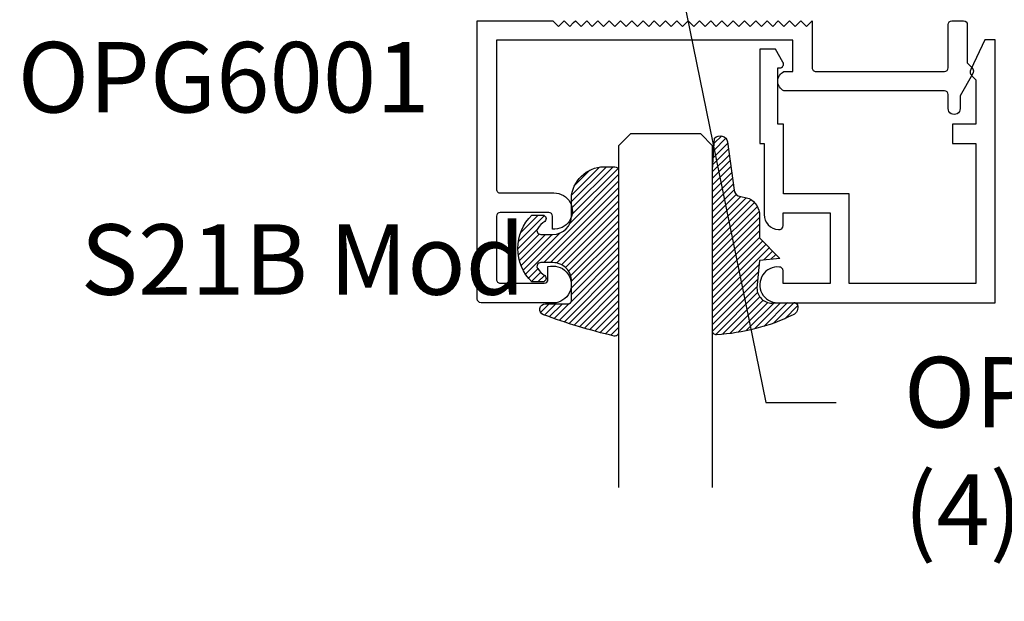
# Model space of a CAD drawing. Units: inches. Extents: x 0 to 108, y -2 to 43.
# Drawn here: x 6 to 8, y 6 to 8 of the extents above; entities that cross this region are included whole.
import ezdxf
from ezdxf import colors
from ezdxf.entities.mleader import LeaderData, LeaderLine
from ezdxf.enums import TextEntityAlignment as Align
from ezdxf.math import Vec2, Vec3

# ---------------------------------------------------------------- set-up
doc = ezdxf.new("R2010")
doc.units = ezdxf.units.IN
doc.header["$LTSCALE"] = 0.5
doc.header["$MEASUREMENT"] = 0
for name, color, linetype in [('Arcadia-Dim', 4, 'Continuous'), ('Arcadia-Profile', 6, 'Continuous'), ('Arcadia-Shade', 8, 'Continuous'), ('Arcadia-Text', 3, 'Continuous'), ('Arcadia-Title', 1, 'Continuous')]:
    doc.layers.add(name, color=color, linetype=linetype)
doc.styles.get("Standard").update_dxf_attribs({"font": 'ARIALN.TTF'})
doc.dimstyles.new('Arcadia-2', dxfattribs={"dimscale": 2, "dimtxt": 0.0938, "dimasz": 0.0938, "dimexe": 0.0546, "dimexo": 0.0469, "dimgap": 0.0469, "dimtad": 0, "dimtih": 1, "dimdec": 4, "dimzin": 3, "dimdsep": 46, "dimlunit": 4, "dimtxsty": 'Standard', "dimblk": 'ARCHTICK', "dimcen": 0.0469, "dimdle": 0.0546, "dimclrd": 256, "dimclre": 256, "dimclrt": 256, "dimadec": 0, "dimazin": 0, "dimtfac": 0.75, "dimtdec": 4, "dimtix": 1, "dimtmove": 2, "dimatfit": 3, "dimfxl": 1, "dimtolj": 1, "dimtzin": 3, "dimlwd": -3, "dimlwe": -3, "dimarcsym": 0})

# ---------------------------------------------------------------- blocks, each defined once
blk = doc.blocks.new('_ArchTick')
at = {"color": 0, "linetype": 'ByBlock', "lineweight": -3, "const_width": 0.15}
blk.add_lwpolyline([(-0.5, -0.5), (0.5, 0.5)], dxfattribs=at)
blk = doc.blocks.new('*D255')
at = {"layer": 'Arcadia-Dim', "lineweight": -3, "transparency": 16777216}
for p, q in [((8.928984530019665, 10.02068474128395), (8.928984530019665, 9.042347726134025)), ((8.51078452974612, 9.911484741283946), (9.038184530019665, 9.911484741283946)), ((8.928984530019665, 7.552284741388395), (8.928984530019665, 8.525871873473726)), ((8.486056530019782, 7.661484741388396), (9.038184530019665, 7.661484741388396))]:
    blk.add_line(p, q, dxfattribs=at)
at = {"layer": 'Defpoints', "color": 0, "lineweight": -3, "transparency": 16777216}
for p in [(8.41698452974612, 9.911484741283946), (8.392256530019782, 7.661484741388396), (8.928984530019665, 7.661484741388396)]:
    blk.add_point(p, dxfattribs=at)
at = {"layer": 'Arcadia-Dim', "lineweight": -3, "transparency": 16777216, "xscale": 0.1876, "yscale": 0.1876, "zscale": 0.1876}
for p, rotation in [((8.928984530019665, 9.911484741283946), 90), ((8.928984530019665, 7.661484741388396), 270)]:
    blk.add_blockref('_ArchTick', p, dxfattribs=dict(at, rotation=rotation))
at = {"layer": 'Arcadia-Dim', "lineweight": -3, "transparency": 16777216, "insert": (8.928984530019704, 8.784109799803872), "char_height": 0.1876, "attachment_point": 5}
blk.add_mtext('\\A1;2{\\H0.75x;\\S1/4;}"', dxfattribs=at)
blk = doc.blocks.new('*U90')
at = {"layer": 'Arcadia-Profile'}
for p, q in [((0, 0.03125), (2.24855279852473e-15, 0.9410600607338039)), ((0.2500000000000005, 0.9410600607338039), (0.25, 0.03125)), ((0.03125, 0), (0, 0.03125)), ((0.25, 0.03125), (0.21875, 0)), ((0.21875, 0), (0.03125, 0))]:
    blk.add_line(p, q, dxfattribs=at)
blk = doc.blocks.new('*U91')
at = {"layer": 'Arcadia-Shade', "lineweight": -3}
h = blk.add_hatch(dxfattribs=at)
h.set_pattern_fill('ANSI31', color=256, scale=0.1, style=0)
h.set_pattern_definition([(45, (0.111432735196054, 0.0210802744449259), (-0.008838834764831844, 0.008838834764831846), [])])
edge = h.paths.add_edge_path()
edge.add_line((-0.1786578097246902, 0.2350642497696223), (-0.125, 0.2404197422160825))
edge.add_line((-0.125, 0.2404197422160825), (-0.1181936880113304, 0.3139171335331267))
edge.add_arc((-0.1581936880113304, 0.3139171335331286), 0.04000000000000002, 359.9999999999973, 449.9999999999999)
edge.add_line((-0.1581936880113304, 0.3539171335331286), (-0.2162454687676565, 0.3519725935885994))
edge.add_arc((-0.2162454687677204, 0.3619725935886442), 0.01000000000004481, 199.8505422421205, 270.0000000003661, ccw=False)
edge.add_arc((-0.2057289674488805, 0.3657692497091054), 0.02118084959594748, 113.38550761416829, 199.8505422417516, ccw=False)
edge.add_arc((0.01881379034085315, -0.09274421701558472), 0.531701062432379, 93.16608336545528, 115.98409913818631, ccw=False)
edge.add_arc((-0.009999999999999, 0.4281605382221339), 0.009999999999999006, -5.286437954055145e-12, 93.166083365465, ccw=False)
edge.add_line((0, 0.428160538222133), (0, 0))
edge.add_line((0, 0), (-0.005355283551523399, -0.0845275820354292))
edge.add_arc((-0.0204262058438835, -0.07137968101444413), 0.01999999999999943, 191.4084515945802, 318.8984941272966, ccw=False)
edge.add_line((-0.04003104600164366, -0.07533571973880618), (-0.05744640472207151, 0.0534071486590815))
edge.add_arc((-0.07724536299547531, 0.05057850034441513), 0.02000000000000125, 8.130742450397316, 62.82068149597912)
edge.add_line((-0.06810982592794791, 0.06837012653450475), (-0.0978388426688213, 0.0757519387839843))
edge.add_arc((-0.07499999999999962, 0.1202310042592028), 0.04999999999999967, 180.0000000000006, 242.82068149597302, ccw=False)
edge.add_line((-0.1249999999999993, 0.1202310042592023), (-0.125, 0.180419742216082))
edge.add_line((-0.125, 0.180419742216082), (-0.1786578097246902, 0.2350642497696223))
at = {"layer": 'Arcadia-Profile'}
blk.add_lwpolyline([(-0.1786578097246902, 0.2350642497696223), (-0.125, 0.2404197422160825), (-0.1181936880113304, 0.3139171335331267, 0.4142135623731083), (-0.1581936880113304, 0.3539171335331286), (-0.2162454687676565, 0.3519725935885994, -0.3160158995843511), (-0.2256512846930993, 0.3585769159274423, -0.3962562958274539), (-0.2141359800658433, 0.3852101994920861, -0.09989266188582809), (-0.01055230461303923, 0.4381452745538752, -0.4304926132808653), (0, 0.428160538222133), (0, 0), (-0.005355283551523399, -0.0845275820354292, -0.6217797134979012), (-0.04003104600164366, -0.07533571973880618), (-0.05744640472207151, 0.0534071486590815, 0.2432650129539878), (-0.06810982592794791, 0.06837012653450475), (-0.0978388426688213, 0.0757519387839843, -0.2811846954961982), (-0.1249999999999993, 0.1202310042592023), (-0.125, 0.180419742216082)], format="xyb", close=True, dxfattribs=at)
blk.add_lwpolyline([(-0.1786578097246902, 0.2350642497696223), (-0.125, 0.2404197422160825), (-0.1181936880113304, 0.3139171335331267, 0.4142135623731083), (-0.1581936880113304, 0.3539171335331286), (-0.2162454687676565, 0.3519725935885994, -0.3160158995843511), (-0.2256512846930993, 0.3585769159274423, -0.3962562958274539), (-0.2141359800658433, 0.3852101994920861, -0.09989266188582809), (-0.01055230461303923, 0.4381452745538752, -0.4304926132808653), (0, 0.428160538222133), (0, 0), (-0.005355283551523399, -0.0845275820354292, -0.6217797134979012), (-0.04003104600164366, -0.07533571973880618), (-0.05744640472207151, 0.0534071486590815, 0.2432650129539878), (-0.06810982592794791, 0.06837012653450475), (-0.0978388426688213, 0.0757519387839843, -0.2811846954961982), (-0.1249999999999993, 0.1202310042592023), (-0.125, 0.180419742216082)], format="xyb", close=True, dxfattribs=at)
blk = doc.blocks.new('E-150MOD')
at = {"layer": 'Arcadia-Shade', "lineweight": -3}
h = blk.add_hatch(dxfattribs=at)
h.set_pattern_fill('ANSI31', color=256, scale=0.1, style=0)
h.set_pattern_definition([(45, (-0.138567264803946, 0.0239117308240513), (-0.008838834764831844, 0.008838834764831846), [])])
edge = h.paths.add_edge_path()
edge.add_line((0.2307305913625512, 0.1184704544556859), (0.202291955919371, 0.1184704544556872))
edge.add_arc((0.2022919559193711, 0.1278042520424739), 0.009333797586786735, 126.6780053634676, 269.9999999999995, ccw=False)
edge.add_arc((0.1429581583326799, 0.207470454455787), 0.09000000000002364, 306.6780053633725, 323.576426357604)
edge.add_arc((0.2073301242805562, 0.1599704544556878), 0.009999999999998828, 323.5764263576871, 450.0000000000202)
edge.add_line((0.2073301242805527, 0.1699704544556866), (0.1749999999999971, 0.169970454455686))
edge.add_arc((0.1749999999999987, 0.1199704544556874), 0.04999999999999859, 90.00000000000178, 180.0000000000028)
edge.add_line((0.1250000000000001, 0.119970454455685), (0.1250000000000007, 0.06590494055066065))
edge.add_arc((0.03705936094815594, 0.07866866056669672), 0.08886207596885527, 266.2190256176107, 351.74174670046614, ccw=False)
edge.add_line((0.0311995675385823, -0.009999999999998004), (0.01000000000000151, -0.01))
edge.add_arc((0.01000000000000075, 7.528699885739343e-16), 0.01000000000000075, 180.0000000000043, 270.0000000000043, ccw=False)
edge.add_line((0, 0), (0, 0.4305641256404996))
edge.add_arc((0.009999999999999003, 0.4305641256405004), 0.009999999999999003, 77.99937774415321, 180.0000000000044, ccw=False)
edge.add_arc((-0.3507727045260797, -1.107357734935953), 1.589668855323815, 69.71688305471389, 76.80556558053468, ccw=False)
edge.add_arc((0.1947457635950655, 0.3698040499677627), 0.01500000000000086, -90.00000000001302, 68.26389573529048, ccw=False)
edge.add_line((0.1947457635950621, 0.3548040499677619), (0.1349999999999979, 0.3548040499677614))
edge.add_arc((0.1349999999999979, 0.3448040499677614), 0.01000000000000001, 90, 180)
edge.add_line((0.1249999999999979, 0.3448040499677614), (0.1250000000000001, 0.2949704544556848))
edge.add_arc((0.1750000000000003, 0.2949704544556861), 0.05000000000000021, 180.0000000000014, 270.0000000000005)
edge.add_line((0.1750000000000007, 0.2449704544556859), (0.2073301242805527, 0.2449704544556874))
edge.add_arc((0.2073301242805421, 0.2549704544556661), 0.009999999999978748, 270.0000000000609, 396.4235736423736)
edge.add_arc((0.1429581583325789, 0.2074704544556889), 0.09000000000000104, 36.42357364230737, 53.32199463653551)
edge.add_arc((0.2022919559193708, 0.2871366568689003), 0.009333797586788007, 89.99999999999858, 233.3219946365503, ccw=False)
edge.add_line((0.202291955919371, 0.2964704544556884), (0.2307305913625512, 0.2964704544556882))
edge.add_arc((0.1429581583325827, 0.2074704544556871), 0.1250000000000021, -45.39787468375329, 45.39787468375329, ccw=False)
at = {"layer": 'Arcadia-Profile'}
blk.add_lwpolyline([(0.2307305913625512, 0.1184704544556859), (0.202291955919371, 0.1184704544556872, -0.7220322426225168), (0.1967167169756805, 0.1352900043835457, 0.07386718171687884), (0.215376620024047, 0.1540329544556911, 0.6153459029250179), (0.2073301242805527, 0.1699704544556866), (0.1749999999999971, 0.169970454455686, 0.4142135623731001), (0.1250000000000001, 0.119970454455685), (0.1250000000000007, 0.06590494055066065, -0.3915067863019581), (0.0311995675385823, -0.009999999999998004), (0.01000000000000151, -0.01, -0.414213562373095), (0, 0), (0, 0.4305641256404996, -0.4769788655072018), (0.01207922313892607, 0.4403455790671917, -0.03094007962028958), (0.2003007460826568, 0.3837375409001378, -0.8262721402126099), (0.1947457635950621, 0.3548040499677619), (0.1349999999999979, 0.3548040499677614, 0.414213562373095), (0.1249999999999979, 0.3448040499677614), (0.1250000000000001, 0.2949704544556848, 0.41421356237309), (0.1750000000000007, 0.2449704544556859), (0.2073301242805527, 0.2449704544556874, 0.6153459029248967), (0.2153766200240104, 0.2609079544556595, 0.07386718171686407), (0.1967167169756818, 0.2796509045278258, -0.7220322426226498), (0.202291955919371, 0.2964704544556884), (0.2307305913625512, 0.2964704544556882, -0.418287269326214)], format="xyb", close=True, dxfattribs=at)

msp = doc.modelspace()

# ---------------------------------------------------------------- linework, layer by layer
at = {"layer": 'Arcadia-Profile'}
for points in [[(8.335409676956964, 7.422099246578014, -1.000000000000111), (8.303409676956925, 7.422099246578014), (8.303409676956925, 7.459164741358123, 0.4142135623731044), (8.293409676956934, 7.469164741358341), (7.86652130337594, 7.469164741358341, -0.6358641073451485), (7.866521303375599, 7.520164741357817), (7.89040967695697, 7.520164741358272), (7.89040967695697, 7.604164741358105), (7.101409676956926, 7.604164741358105), (7.101409676956926, 7.20716474135817, 0.4142135623730945), (7.111409676956974, 7.197164741357952), (7.254295326648752, 7.197164741357952, -1.063186475813213), (7.250307238052663, 7.101164741357948), (7.250307238052663, 7.135164741358054, 0.4142135623730987), (7.240307238052672, 7.145164741358272), (7.113307238052663, 7.145164741358272), (7.111409676956974, 7.145164741358272, 0.4142135623730898), (7.101409676956926, 7.135164741358054), (7.101409676956926, 6.967164741358388, 0.414213562373095), (7.111409676956974, 6.95716474135817), (7.228409676956936, 6.95716474135817, 0.414213562373095), (7.238409676956927, 6.967164741358388), (7.238409676956927, 7.001164741358039, -1.047688607017596), (7.25991266951555, 6.905164741358035), (7.06040967695693, 6.905164741358035, -0.414213562373095), (7.050409676956939, 6.915164741358254), (7.050409676956939, 7.655164741358035), (7.25140967695696, 7.655164741358035), (7.266409676956947, 7.640158257428098), (7.276771834000236, 7.650524893638263), (7.28140967695699, 7.655164741358035), (7.296409676956976, 7.640158257428098), (7.306771834000209, 7.650524893638263), (7.311409676956963, 7.655164741358035), (7.326409676956949, 7.640158257428098), (7.341409676956935, 7.655164741358035), (7.356409676956979, 7.640158257428098), (7.371409676956965, 7.655164741358035), (7.386409676956951, 7.640158257428098), (7.401409676956938, 7.655164741358035), (7.416409676956981, 7.640158257428098), (7.431409676956967, 7.655164741358035), (7.446409676956954, 7.640158257428098), (7.46140967695694, 7.655164741358035), (7.476409676956983, 7.640158257428098), (7.49140967695697, 7.655164741358035), (7.506409676956956, 7.640158257428098), (7.521409676956942, 7.655164741358035), (7.536409676956985, 7.640158257428098), (7.551409676956972, 7.655164741358035), (7.566409676956958, 7.640158257428098), (7.581409676956945, 7.655164741358035), (7.596409676956931, 7.640158257428098), (7.611409676956974, 7.655164741358035), (7.62640967695696, 7.640158257428098), (7.641409676956947, 7.655164741358035), (7.656409676956933, 7.640158257428098), (7.671409676956976, 7.655164741358035), (7.686409676956963, 7.640158257428098), (7.701409676956949, 7.655164741358035), (7.716409676956935, 7.640158257428098), (7.731409676956979, 7.655164741358035), (7.746409676956965, 7.640158257428098), (7.761409676956951, 7.655164741358035), (7.776409676956938, 7.640158257428098), (7.791409676956924, 7.655164741358035), (7.806409676956967, 7.640158257428098), (7.821409676956954, 7.655164741358035), (7.83640967695694, 7.640158257428098), (7.851409676956926, 7.655164741358035), (7.86640967695697, 7.640158257428098), (7.881409676956956, 7.655164741358035), (7.896409676956942, 7.640158257428098), (7.911409676956929, 7.655164741358035), (7.926409676956972, 7.640158257428098), (7.941409676956958, 7.655164741358035), (7.941409676956958, 7.640158257428098), (7.941409676956958, 7.530164741358035, 0.4142135623730969), (7.951409676956949, 7.520164741358272), (8.293409676956934, 7.520164741358272, 0.414213562373095), (8.303409676956925, 7.530164741358035), (8.303409676956925, 7.645164741358272, -0.414213562373095), (8.313409676956972, 7.655164741358035), (8.344409676956921, 7.655164741358035, -0.4142135623730974), (8.35440967695697, 7.645164741358272), (8.35440967695697, 7.543164741357955), (8.366270945208122, 7.531303473107087, -0.3394542588633744), (8.368654724547092, 7.513196871389042), (8.335409676956964, 7.455614759862797), (8.335409676956964, 7.422099203535268)], [(7.864154229746099, 7.144164741358068), (7.989154229746099, 7.144164741358068), (7.989154229746099, 6.956164741357966), (7.864154229746099, 6.956164741357966), (7.864154229746099, 6.990164741358072, 0.4142135623730951), (7.854154229746108, 7.00016474135829, 1.047058160359698), (7.849781690414169, 6.905164741358035), (8.42815422974612, 6.905164741358035), (8.42815422974612, 7.605164741358308), (8.400706019562982, 7.605164741358308), (8.36355961294057, 7.525504015284255, 0.3152987888789704), (8.366547628028307, 7.508558139640186), (8.377154229746132, 7.497951537922759), (8.377154229746132, 7.380164741357945), (8.31515422974612, 7.380164741357945), (8.31515422974612, 7.329164741358014), (8.377154229746132, 7.329164741358014), (8.377154229746132, 6.956164741357966), (8.040154229746086, 6.956164741357966), (8.040154229746086, 7.195164741357999), (7.865154229746132, 7.195164741357999), (7.865154229746132, 7.380164741357945), (7.850154229746089, 7.380164741357945), (7.850154229746089, 7.530164741358035), (7.855154229746141, 7.530164741358035, 0.5773502691896253), (7.863814483783948, 7.545164741358363), (7.843607224362323, 7.580164741358217), (7.802154229746087, 7.580164741358217), (7.802154229746087, 7.329164741358014), (7.814154229746087, 7.329164741358014), (7.814154229746087, 7.140164741358163, 0.414213562373095), (7.852066047646098, 7.1003851966084, 0.4772599964741079), (7.864154229746099, 7.110164741358417)]]:
    msp.add_lwpolyline(points, format="xyb", close=True, dxfattribs=at)

# ---------------------------------------------------------------- block references
at = {"layer": 'Arcadia-Profile', "lineweight": -3, "xscale": -1, "rotation": 180}
msp.add_blockref('*U90', (7.426411625170083, 7.354164741358105), dxfattribs=at)
at = {"layer": 'Arcadia-Profile', "lineweight": -3, "extrusion": (0, 0, -1), "xscale": -1, "zscale": -1, "rotation": 180}
for name, p in [('*U91', (-7.676411625170076, 7.2581096049189)), ('E-150MOD', (-7.426411625170076, 7.256936835958186))]:
    msp.add_blockref(name, p, dxfattribs=at)

# ---------------------------------------------------------------- texts
at = {"layer": 'Arcadia-Text', "lineweight": -3}
msp.add_text('OPG6001', height=0.1875, dxfattribs=at).set_placement((6.37533987041104, 7.598984741388392), align=Align.TOP_CENTER)
msp.add_text('S21B Mod', height=0.1875, dxfattribs=at).set_placement((5.994792417071601, 6.926430890047527))

# ---------------------------------------------------------------- dimensions: what is measured, and where the dimension line sits
at = {"layer": 'Arcadia-Dim', "lineweight": -3}
dim = msp.add_linear_dim(base=(8.928984530019665, 7.661484741388396), p1=(8.416984529746117, 9.911484741283942), p2=(8.392256530019779, 7.661484741388392), angle=90, dimstyle='Arcadia-2', dxfattribs=at)
dim.commit()
dim.dimension.update_dxf_attribs({"geometry": '*D255', "text_midpoint": (8.928984530019704, 8.784109799803872), "dimtype": 160})

# ---------------------------------------------------------------- leaders
at = {"layer": 'Arcadia-Text', "lineweight": -3}
ml = msp.add_multileader_mtext('Standard', dxfattribs=at)
ml.set_content('\\A1;OPG1999.7\\P(4)#12 x 1/2" PHSMS', color=256)
ml.set_leader_properties()
ml.build(insert=Vec2(0, 0))
ml.multileader.update_dxf_attribs({"dogleg_length": 0.1875, "arrow_head_size": 0.24})
ctx = ml.context
ctx.base_point, ctx.char_height, ctx.arrow_head_size, ctx.landing_gap_size, ctx.plane_origin = Vec3(8.005698219463753, 6.639531000542718), 0.1875, 0.24, 0.18, Vec3(9.65814989957039, 4.078409245431754)
notes = []
notes.append((ctx, [(0, (1, 1, 0), (7.818198219463753, 6.639531000542718), (1, 0), 0.1875, [(0, [(7.508322017079841, 8.156484741366327)], 0, [])])]))
ctx.mtext.insert, ctx.mtext.flow_direction = Vec3(8.185698219463752, 6.760843244744628), 5
at = {"layer": 'Arcadia-Title'}
ml = msp.add_multileader_mtext('Standard', dxfattribs=at)
ml.set_content('WITH SASH OPTION', color=256)
ml.set_leader_properties()
ml.build(insert=Vec2(0, 0))
ml.multileader.update_dxf_attribs({"has_dogleg": 0, "has_text_frame": 1, "dogleg_length": 0.36, "arrow_head_size": 0.12})
ctx = ml.context
ctx.base_point, ctx.char_height, ctx.arrow_head_size, ctx.landing_gap_size, ctx.plane_origin = Vec3(54.618914790761, 23.73924732484855), 0.25, 0.12, 0.09, Vec3(50.67746610873584, 23.80814909838194)
ctx.text_align_type = 1
notes.append((ctx, [(0, (0, 0, 0), (0, 0), (1, 0), 1, [])]))
ctx.mtext.insert, ctx.mtext.alignment, ctx.mtext.flow_direction = Vec3(56.07931042514027, 23.86637897559889), 2, 5
for ctx, leaders in notes:
    for number, flags, end, landing, length, lines in leaders:
        leader = LeaderData()
        leader.index, (leader.has_last_leader_line, leader.has_dogleg_vector, leader.attachment_direction) = number, flags
        leader.last_leader_point, leader.dogleg_vector, leader.dogleg_length = Vec3(end), Vec3(landing), length
        for number, points, colour, breaks in lines:
            line = LeaderLine()
            line.index, line.vertices, line.color, line.breaks = number, Vec3.list(points), colors.encode_raw_color(colour), breaks
            leader.lines.append(line)
        ctx.leaders.append(leader)

doc.saveas('drawing.dxf')
